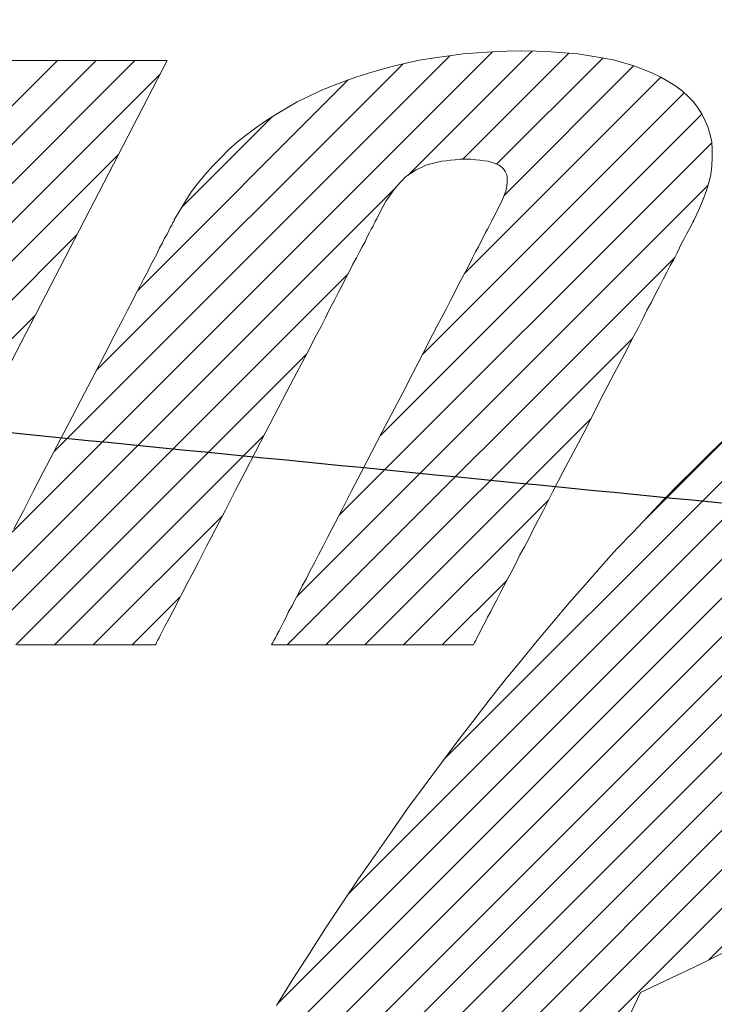
# Model space of a CAD drawing. Units: inches. Extents: x 1801 to 2608, y 135 to 695.
# Drawn here: x 2422 to 2424, y 215 to 217 of the extents above; entities that cross this region are included whole.
import ezdxf

# ---------------------------------------------------------------- set-up
doc = ezdxf.new("R2010")
doc.units = ezdxf.units.IN
doc.header["$MEASUREMENT"] = 0
doc.linetypes.add('HIDS', pattern=[2.5, 1.5, -1])
for name, color, linetype in [('02-実線-1', 7, 'Continuous'), ('03-細線', 1, 'Continuous'), ('04-破線-1', 5, 'HIDS'), ('08-ﾊｯﾁﾝｸﾞ', 2, 'Continuous')]:
    doc.layers.add(name, color=color, linetype=linetype)

# ---------------------------------------------------------------- blocks, each defined once
blk = doc.blocks.new('A$C9df53bd6')
at = {"layer": '03-細線', "color": 1, "linetype": 'Continuous'}
for points, knots in [([(24.8512, -3.4922), (23.392, -3.3272), (21.9822, -3.1679), (17.5463, -2.667), (14.7133, -2.3478), (6.8578, -1.4651), (2.4789, -0.9762), (-8.7058, 0.262), (-13.5637, 0.7838), (-18.7576, 1.3228), (-19.9473, 1.4443), (-22.2145, 1.6732), (-23.2969, 1.7811), (-25.464, 1.9956), (-26.5502, 2.1023), (-29.7856, 2.4175), (-31.9374, 2.6234), (-38.3999, 3.2285), (-42.7183, 3.6148), (-54.3127, 4.5865), (-61.6093, 5.1293), (-68.9412, 5.5731)], [0.496816, 0.496816, 0.496816, 0.496816, 1.587765, 1.587765, 4.04861, 4.04861, 8.970299, 8.970299, 18.813676, 18.813676, 22.089928, 22.089928, 25.328433, 25.328433, 28.566938, 28.566938, 34.96657, 34.96657, 47.765833, 47.765833, 69.233597, 69.233597, 69.233597, 69.233597]), ([(24.8512, -6.0082), (23.2917, -5.8318), (21.7883, -5.6618), (17.2651, -5.1511), (14.4322, -4.8319), (6.5774, -3.9493), (2.1994, -3.4606), (-7.4243, -2.3951), (-11.692, -1.9327), (-16.825, -1.3905), (-18.313, -1.2361), (-20.8076, -0.9811), (-21.8503, -0.876), (-23.7393, -0.6873), (-24.5907, -0.6029), (-26.3025, -0.4341), (-27.1596, -0.3501), (-30.5844, -0.0168), (-33.1562, 0.2283), (-38.3049, 0.7056), (-40.8826, 0.9379), (-48.6273, 1.6116), (-53.8054, 2.0299), (-60.7157, 2.5298), (-62.4343, 2.6493), (-64.1547, 2.7638)], [0.426936, 0.426936, 0.426936, 0.426936, 1.587944, 1.587944, 4.049145, 4.049145, 8.971548, 8.971548, 16.76064, 16.76064, 20.553165, 20.553165, 23.58825, 23.58825, 26.145959, 26.145959, 28.703667, 28.703667, 36.360735, 36.360735, 44.017804, 44.017804, 59.331941, 59.331941, 64.394697, 64.394697, 64.394697, 64.394697]), ([(24.8512, -8.5241), (23.6729, -8.3908), (22.5265, -8.2612), (18.2669, -7.7799), (15.3674, -7.4531), (7.3242, -6.5485), (2.8362, -6.047), (-8.6263, -4.7762), (-13.6027, -4.2404), (-19.222, -3.6554), (-20.7048, -3.5041), (-23.0948, -3.2638), (-24.0393, -3.1698), (-25.9325, -2.9825), (-26.8811, -2.8893), (-29.7348, -2.6109), (-31.6424, -2.4276), (-37.6436, -1.8619), (-41.7433, -1.4912), (-50.191, -0.7716), (-54.539, -0.425), (-58.8968, -0.1084)], [0.357343, 0.357343, 0.357343, 0.357343, 1.230841, 1.230841, 3.692522, 3.692522, 8.615885, 8.615885, 18.46261, 18.46261, 22.606896, 22.606896, 25.441577, 25.441577, 28.276258, 28.276258, 33.966156, 33.966156, 46.167831, 46.167831, 59.053597, 59.053597, 59.053597, 59.053597]), ([(24.8512, -11.0401), (23.5738, -10.8955), (22.3338, -10.7553), (17.9856, -10.2641), (15.0861, -9.9372), (7.0435, -9.0327), (2.5564, -8.5313), (-8.9016, -7.261), (-13.8721, -6.7258), (-19.5789, -6.1317), (-21.1344, -5.9733), (-23.6178, -5.7241), (-24.5851, -5.6279), (-27.6695, -5.3232), (-29.7869, -5.1171), (-36.1424, -4.5107), (-40.3851, -4.1219), (-47.4325, -3.5131), (-50.2322, -3.281), (-53.0352, -3.06)], [0.288036, 0.288036, 0.288036, 0.288036, 1.231013, 1.231013, 3.693038, 3.693038, 8.617089, 8.617089, 18.465191, 18.465191, 22.854507, 22.854507, 25.766254, 25.766254, 32.094508, 32.094508, 44.751015, 44.751015, 53.07623, 53.07623, 53.07623, 53.07623])]:
    blk.add_open_spline(points, degree=3, knots=knots, dxfattribs=at)

msp = doc.modelspace()

# ---------------------------------------------------------------- linework, layer by layer
msp.add_arc((2369.1362, 47.5818), 187.5, 52.129059, 77.023489)
at = {"layer": '02-実線-1', "lineweight": 0}
for points in [[(2423.0724, 217.4128), (2423.0724, 217.4128), (2423.1047, 217.4174), (2423.1047, 217.4174)], [(2423.1047, 217.4174), (2423.1047, 217.4174), (2423.137, 217.4197), (2423.137, 217.4197)], [(2423.137, 217.4197), (2423.137, 217.4197), (2423.1705, 217.422), (2423.1705, 217.422)], [(2423.1705, 217.422), (2423.1705, 217.422), (2423.2039, 217.4232), (2423.2039, 217.4232)], [(2423.2039, 217.4232), (2423.2039, 217.4232), (2423.2385, 217.4243), (2423.2385, 217.4243)], [(2423.2385, 217.4243), (2423.2385, 217.4243), (2423.272, 217.4232), (2423.272, 217.4232)], [(2423.272, 217.4232), (2423.272, 217.4232), (2423.3043, 217.422), (2423.3043, 217.422)], [(2423.3043, 217.422), (2423.3043, 217.422), (2423.3354, 217.4197), (2423.3354, 217.4197)], [(2423.3354, 217.4197), (2423.3354, 217.4197), (2423.3655, 217.4174), (2423.3655, 217.4174)], [(2423.3655, 217.4174), (2423.3655, 217.4174), (2423.3932, 217.4128), (2423.3932, 217.4128)], [(2422.4298, 217.4024), (2422.4298, 217.4024), (2421.163, 214.9569), (2421.163, 214.9569)], [(2421.9844, 217.4024), (2421.9844, 217.4024), (2422.4298, 217.4024), (2422.4298, 217.4024)], [(2422.9478, 217.3897), (2422.9478, 217.3897), (2422.9778, 217.3966), (2422.9778, 217.3966)], [(2422.9778, 217.3966), (2422.9778, 217.3966), (2423.0089, 217.4036), (2423.0089, 217.4036)], [(2423.0089, 217.4036), (2423.0089, 217.4036), (2423.0401, 217.4082), (2423.0401, 217.4082)], [(2423.0401, 217.4082), (2423.0401, 217.4082), (2423.0724, 217.4128), (2423.0724, 217.4128)], [(2423.3932, 217.4128), (2423.3932, 217.4128), (2423.4209, 217.4082), (2423.4209, 217.4082)], [(2423.4209, 217.4082), (2423.4209, 217.4082), (2423.4462, 217.4036), (2423.4462, 217.4036)], [(2423.4462, 217.4036), (2423.4462, 217.4036), (2423.4705, 217.3966), (2423.4705, 217.3966)], [(2423.4705, 217.3966), (2423.4705, 217.3966), (2423.4935, 217.3897), (2423.4935, 217.3897)], [(2422.8601, 217.3643), (2422.8601, 217.3643), (2422.889, 217.3735), (2422.889, 217.3735)], [(2422.889, 217.3735), (2422.889, 217.3735), (2422.9178, 217.3816), (2422.9178, 217.3816)], [(2422.9178, 217.3816), (2422.9178, 217.3816), (2422.9478, 217.3897), (2422.9478, 217.3897)], [(2423.4935, 217.3897), (2423.4935, 217.3897), (2423.5154, 217.3816), (2423.5154, 217.3816)], [(2423.5154, 217.3816), (2423.5154, 217.3816), (2423.5362, 217.3735), (2423.5362, 217.3735)], [(2423.5362, 217.3735), (2423.5362, 217.3735), (2423.5547, 217.3643), (2423.5547, 217.3643)], [(2422.8047, 217.3435), (2422.8047, 217.3435), (2422.8313, 217.3539), (2422.8313, 217.3539)], [(2422.8313, 217.3539), (2422.8313, 217.3539), (2422.8601, 217.3643), (2422.8601, 217.3643)], [(2423.5547, 217.3643), (2423.5547, 217.3643), (2423.5731, 217.3539), (2423.5731, 217.3539)], [(2423.5731, 217.3539), (2423.5731, 217.3539), (2423.5893, 217.3435), (2423.5893, 217.3435)], [(2422.7516, 217.3204), (2422.7516, 217.3204), (2422.7771, 217.332), (2422.7771, 217.332)], [(2422.7771, 217.332), (2422.7771, 217.332), (2422.8047, 217.3435), (2422.8047, 217.3435)], [(2423.5893, 217.3435), (2423.5893, 217.3435), (2423.6043, 217.332), (2423.6043, 217.332)], [(2423.6043, 217.332), (2423.6043, 217.332), (2423.617, 217.3204), (2423.617, 217.3204)], [(2422.7021, 217.2939), (2422.7021, 217.2939), (2422.7263, 217.3077), (2422.7263, 217.3077)], [(2422.7263, 217.3077), (2422.7263, 217.3077), (2422.7516, 217.3204), (2422.7516, 217.3204)], [(2423.617, 217.3204), (2423.617, 217.3204), (2423.6296, 217.3077), (2423.6296, 217.3077)], [(2423.6296, 217.3077), (2423.6296, 217.3077), (2423.6401, 217.2939), (2423.6401, 217.2939)], [(2422.6778, 217.2789), (2422.6778, 217.2789), (2422.7021, 217.2939), (2422.7021, 217.2939)], [(2423.6401, 217.2939), (2423.6401, 217.2939), (2423.6493, 217.2789), (2423.6493, 217.2789)], [(2422.6317, 217.2488), (2422.6317, 217.2488), (2422.6547, 217.265), (2422.6547, 217.265)], [(2422.6547, 217.265), (2422.6547, 217.265), (2422.6778, 217.2789), (2422.6778, 217.2789)], [(2423.6493, 217.2789), (2423.6493, 217.2789), (2423.6562, 217.265), (2423.6562, 217.265)], [(2423.6562, 217.265), (2423.6562, 217.265), (2423.6631, 217.2488), (2423.6631, 217.2488)], [(2422.6109, 217.2327), (2422.6109, 217.2327), (2422.6317, 217.2488), (2422.6317, 217.2488)], [(2423.6631, 217.2488), (2423.6631, 217.2488), (2423.6677, 217.2327), (2423.6677, 217.2327)], [(2422.5705, 217.1992), (2422.5705, 217.1992), (2422.5901, 217.2165), (2422.5901, 217.2165)], [(2422.5901, 217.2165), (2422.5901, 217.2165), (2422.6109, 217.2327), (2422.6109, 217.2327)], [(2423.6677, 217.2327), (2423.6677, 217.2327), (2423.6712, 217.2165), (2423.6712, 217.2165)], [(2423.6712, 217.2165), (2423.6712, 217.2165), (2423.6724, 217.1992), (2423.6724, 217.1992)], [(2422.5521, 217.1807), (2422.5521, 217.1807), (2422.5705, 217.1992), (2422.5705, 217.1992)], [(2423.6724, 217.1992), (2423.6724, 217.1992), (2423.6724, 217.1807), (2423.6724, 217.1807)], [(2422.5336, 217.1622), (2422.5336, 217.1622), (2422.5521, 217.1807), (2422.5521, 217.1807)], [(2423.0366, 217.168), (2423.0366, 217.168), (2423.0274, 217.1657), (2423.0274, 217.1657)], [(2423.0459, 217.1703), (2423.0459, 217.1703), (2423.0366, 217.168), (2423.0366, 217.168)], [(2423.0551, 217.1726), (2423.0551, 217.1726), (2423.0459, 217.1703), (2423.0459, 217.1703)], [(2423.0655, 217.1738), (2423.0655, 217.1738), (2423.0551, 217.1726), (2423.0551, 217.1726)], [(2423.0759, 217.1749), (2423.0759, 217.1749), (2423.0655, 217.1738), (2423.0655, 217.1738)], [(2423.0862, 217.1761), (2423.0862, 217.1761), (2423.0759, 217.1749), (2423.0759, 217.1749)], [(2423.0978, 217.1773), (2423.0978, 217.1773), (2423.0862, 217.1761), (2423.0862, 217.1761)], [(2423.1105, 217.1773), (2423.1105, 217.1773), (2423.0978, 217.1773), (2423.0978, 217.1773)], [(2423.122, 217.1773), (2423.122, 217.1773), (2423.1105, 217.1773), (2423.1105, 217.1773)], [(2423.1335, 217.1761), (2423.1335, 217.1761), (2423.122, 217.1773), (2423.122, 217.1773)], [(2423.1428, 217.1749), (2423.1428, 217.1749), (2423.1335, 217.1761), (2423.1335, 217.1761)], [(2423.152, 217.1738), (2423.152, 217.1738), (2423.1428, 217.1749), (2423.1428, 217.1749)], [(2423.1612, 217.1726), (2423.1612, 217.1726), (2423.152, 217.1738), (2423.152, 217.1738)], [(2423.1682, 217.1703), (2423.1682, 217.1703), (2423.1612, 217.1726), (2423.1612, 217.1726)], [(2423.1751, 217.168), (2423.1751, 217.168), (2423.1682, 217.1703), (2423.1682, 217.1703)], [(2423.1809, 217.1657), (2423.1809, 217.1657), (2423.1751, 217.168), (2423.1751, 217.168)], [(2423.6724, 217.1807), (2423.6724, 217.1807), (2423.6712, 217.1622), (2423.6712, 217.1622)], [(2422.5163, 217.1426), (2422.5163, 217.1426), (2422.5336, 217.1622), (2422.5336, 217.1622)], [(2422.9847, 217.1449), (2422.9847, 217.1449), (2422.9732, 217.1368), (2422.9732, 217.1368)], [(2422.9974, 217.153), (2422.9974, 217.153), (2422.9847, 217.1449), (2422.9847, 217.1449)], [(2423.0124, 217.1599), (2423.0124, 217.1599), (2422.9974, 217.153), (2422.9974, 217.153)], [(2423.0193, 217.1634), (2423.0193, 217.1634), (2423.0124, 217.1599), (2423.0124, 217.1599)], [(2423.0274, 217.1657), (2423.0274, 217.1657), (2423.0193, 217.1634), (2423.0193, 217.1634)], [(2423.1866, 217.1634), (2423.1866, 217.1634), (2423.1809, 217.1657), (2423.1809, 217.1657)], [(2423.1913, 217.1599), (2423.1913, 217.1599), (2423.1866, 217.1634), (2423.1866, 217.1634)], [(2423.1947, 217.1565), (2423.1947, 217.1565), (2423.1913, 217.1599), (2423.1913, 217.1599)], [(2423.1982, 217.153), (2423.1982, 217.153), (2423.1947, 217.1565), (2423.1947, 217.1565)], [(2423.2005, 217.1495), (2423.2005, 217.1495), (2423.1982, 217.153), (2423.1982, 217.153)], [(2423.2028, 217.1449), (2423.2028, 217.1449), (2423.2005, 217.1495), (2423.2005, 217.1495)], [(2423.2039, 217.1414), (2423.2039, 217.1414), (2423.2028, 217.1449), (2423.2028, 217.1449)], [(2423.6712, 217.1622), (2423.6712, 217.1622), (2423.6689, 217.1426), (2423.6689, 217.1426)], [(2422.4851, 217.1034), (2422.4851, 217.1034), (2422.5002, 217.123), (2422.5002, 217.123)], [(2422.5002, 217.123), (2422.5002, 217.123), (2422.5163, 217.1426), (2422.5163, 217.1426)], [(2422.9628, 217.1264), (2422.9628, 217.1264), (2422.9536, 217.116), (2422.9536, 217.116)], [(2422.9732, 217.1368), (2422.9732, 217.1368), (2422.9628, 217.1264), (2422.9628, 217.1264)], [(2423.2051, 217.1368), (2423.2051, 217.1368), (2423.2039, 217.1414), (2423.2039, 217.1414)], [(2423.2039, 217.116), (2423.2039, 217.116), (2423.2051, 217.1264), (2423.2051, 217.1264)], [(2423.2051, 217.1311), (2423.2051, 217.1311), (2423.2051, 217.1368), (2423.2051, 217.1368)], [(2423.2051, 217.1264), (2423.2051, 217.1264), (2423.2051, 217.1311), (2423.2051, 217.1311)], [(2423.6643, 217.123), (2423.6643, 217.123), (2423.6585, 217.1034), (2423.6585, 217.1034)], [(2423.6689, 217.1426), (2423.6689, 217.1426), (2423.6643, 217.123), (2423.6643, 217.123)], [(2422.4713, 217.0814), (2422.4713, 217.0814), (2422.4851, 217.1034), (2422.4851, 217.1034)], [(2422.9443, 217.1045), (2422.9443, 217.1045), (2422.9363, 217.093), (2422.9363, 217.093)], [(2422.9536, 217.116), (2422.9536, 217.116), (2422.9443, 217.1045), (2422.9443, 217.1045)], [(2423.197, 217.093), (2423.197, 217.093), (2423.2016, 217.1045), (2423.2016, 217.1045)], [(2423.2016, 217.1045), (2423.2016, 217.1045), (2423.2039, 217.116), (2423.2039, 217.116)], [(2423.6585, 217.1034), (2423.6585, 217.1034), (2423.6504, 217.0814), (2423.6504, 217.0814)], [(2422.4586, 217.0606), (2422.4586, 217.0606), (2422.4713, 217.0814), (2422.4713, 217.0814)], [(2422.9282, 217.0814), (2422.9282, 217.0814), (2422.9212, 217.0687), (2422.9212, 217.0687)], [(2422.9363, 217.093), (2422.9363, 217.093), (2422.9282, 217.0814), (2422.9282, 217.0814)], [(2423.1855, 217.0687), (2423.1855, 217.0687), (2423.1924, 217.0814), (2423.1924, 217.0814)], [(2423.1924, 217.0814), (2423.1924, 217.0814), (2423.197, 217.093), (2423.197, 217.093)], [(2423.6504, 217.0814), (2423.6504, 217.0814), (2423.6412, 217.0606), (2423.6412, 217.0606)], [(2422.4459, 217.0387), (2422.4459, 217.0387), (2422.4586, 217.0606), (2422.4586, 217.0606)], [(2422.9212, 217.0687), (2422.9212, 217.0687), (2422.9074, 217.0421), (2422.9074, 217.0421)], [(2423.1728, 217.0421), (2423.1728, 217.0421), (2423.1855, 217.0687), (2423.1855, 217.0687)], [(2423.6412, 217.0606), (2423.6412, 217.0606), (2423.6308, 217.0387), (2423.6308, 217.0387)], [(2422.4402, 217.0271), (2422.4402, 217.0271), (2422.4425, 217.0329), (2422.4425, 217.0329)], [(2422.4425, 217.0329), (2422.4425, 217.0329), (2422.4448, 217.0352), (2422.4448, 217.0352)], [(2422.4448, 217.0352), (2422.4448, 217.0352), (2422.4459, 217.0375), (2422.4459, 217.0375)], [(2422.4459, 217.0375), (2422.4459, 217.0375), (2422.4459, 217.0387), (2422.4459, 217.0387)], [(2422.904, 217.0352), (2422.904, 217.0352), (2422.9016, 217.0306), (2422.9016, 217.0306)], [(2422.9063, 217.0387), (2422.9063, 217.0387), (2422.904, 217.0352), (2422.904, 217.0352)], [(2422.9074, 217.041), (2422.9074, 217.041), (2422.9063, 217.0387), (2422.9063, 217.0387)], [(2422.9074, 217.0421), (2422.9074, 217.0421), (2422.9074, 217.041), (2422.9074, 217.041)], [(2423.167, 217.0306), (2423.167, 217.0306), (2423.1693, 217.0352), (2423.1693, 217.0352)], [(2423.1693, 217.0352), (2423.1693, 217.0352), (2423.1705, 217.0387), (2423.1705, 217.0387)], [(2423.1705, 217.0387), (2423.1705, 217.0387), (2423.1716, 217.041), (2423.1716, 217.041)], [(2423.1716, 217.041), (2423.1716, 217.041), (2423.1728, 217.0421), (2423.1728, 217.0421)], [(2423.6273, 217.0329), (2423.6273, 217.0329), (2423.625, 217.0271), (2423.625, 217.0271)], [(2423.6297, 217.0352), (2423.6297, 217.0352), (2423.6273, 217.0329), (2423.6273, 217.0329)], [(2423.6308, 217.0387), (2423.6308, 217.0387), (2423.6297, 217.0375), (2423.6297, 217.0375)], [(2423.6297, 217.0375), (2423.6297, 217.0375), (2423.6297, 217.0352), (2423.6297, 217.0352)], [(2422.4298, 217.0064), (2422.4298, 217.0064), (2422.4332, 217.0144), (2422.4332, 217.0144)], [(2422.4332, 217.0144), (2422.4332, 217.0144), (2422.4367, 217.0214), (2422.4367, 217.0214)], [(2422.4367, 217.0214), (2422.4367, 217.0214), (2422.4402, 217.0271), (2422.4402, 217.0271)], [(2422.8947, 217.0179), (2422.8947, 217.0179), (2422.8912, 217.0098), (2422.8912, 217.0098)], [(2422.8993, 217.0248), (2422.8993, 217.0248), (2422.8947, 217.0179), (2422.8947, 217.0179)], [(2422.9016, 217.0306), (2422.9016, 217.0306), (2422.8993, 217.0248), (2422.8993, 217.0248)], [(2423.1555, 217.0098), (2423.1555, 217.0098), (2423.1601, 217.0179), (2423.1601, 217.0179)], [(2423.1601, 217.0179), (2423.1601, 217.0179), (2423.1635, 217.0248), (2423.1635, 217.0248)], [(2423.1635, 217.0248), (2423.1635, 217.0248), (2423.167, 217.0306), (2423.167, 217.0306)], [(2423.6181, 217.0144), (2423.6181, 217.0144), (2423.6135, 217.0064), (2423.6135, 217.0064)], [(2423.6216, 217.0214), (2423.6216, 217.0214), (2423.6181, 217.0144), (2423.6181, 217.0144)], [(2423.625, 217.0271), (2423.625, 217.0271), (2423.6216, 217.0214), (2423.6216, 217.0214)], [(2422.4194, 216.9867), (2422.4194, 216.9867), (2422.424, 216.9971), (2422.424, 216.9971)], [(2422.424, 216.9971), (2422.424, 216.9971), (2422.4298, 217.0064), (2422.4298, 217.0064)], [(2422.8809, 216.989), (2422.8809, 216.989), (2422.874, 216.9775), (2422.874, 216.9775)], [(2422.8855, 217.0006), (2422.8855, 217.0006), (2422.8809, 216.989), (2422.8809, 216.989)], [(2422.8912, 217.0098), (2422.8912, 217.0098), (2422.8855, 217.0006), (2422.8855, 217.0006)], [(2423.1393, 216.9775), (2423.1393, 216.9775), (2423.1451, 216.989), (2423.1451, 216.989)], [(2423.1451, 216.989), (2423.1451, 216.989), (2423.1509, 217.0006), (2423.1509, 217.0006)], [(2423.1509, 217.0006), (2423.1509, 217.0006), (2423.1555, 217.0098), (2423.1555, 217.0098)], [(2423.6089, 216.9971), (2423.6089, 216.9971), (2423.6031, 216.9867), (2423.6031, 216.9867)], [(2423.6135, 217.0064), (2423.6135, 217.0064), (2423.6089, 216.9971), (2423.6089, 216.9971)], [(2422.4067, 216.9625), (2422.4067, 216.9625), (2422.4125, 216.9752), (2422.4125, 216.9752)], [(2422.4125, 216.9752), (2422.4125, 216.9752), (2422.4194, 216.9867), (2422.4194, 216.9867)], [(2422.8682, 216.9659), (2422.8682, 216.9659), (2422.8613, 216.9521), (2422.8613, 216.9521)], [(2422.874, 216.9775), (2422.874, 216.9775), (2422.8682, 216.9659), (2422.8682, 216.9659)], [(2423.1255, 216.9521), (2423.1255, 216.9521), (2423.1324, 216.9659), (2423.1324, 216.9659)], [(2423.1324, 216.9659), (2423.1324, 216.9659), (2423.1393, 216.9775), (2423.1393, 216.9775)], [(2423.5974, 216.9752), (2423.5974, 216.9752), (2423.5916, 216.9625), (2423.5916, 216.9625)], [(2423.6031, 216.9867), (2423.6031, 216.9867), (2423.5974, 216.9752), (2423.5974, 216.9752)], [(2422.3917, 216.9348), (2422.3917, 216.9348), (2422.3997, 216.9486), (2422.3997, 216.9486)], [(2422.3997, 216.9486), (2422.3997, 216.9486), (2422.4067, 216.9625), (2422.4067, 216.9625)], [(2422.8613, 216.9521), (2422.8613, 216.9521), (2422.8532, 216.9382), (2422.8532, 216.9382)], [(2423.1186, 216.9382), (2423.1186, 216.9382), (2423.1255, 216.9521), (2423.1255, 216.9521)], [(2423.5847, 216.9486), (2423.5847, 216.9486), (2423.5766, 216.9348), (2423.5766, 216.9348)], [(2423.5916, 216.9625), (2423.5916, 216.9625), (2423.5847, 216.9486), (2423.5847, 216.9486)], [(2422.3848, 216.9198), (2422.3848, 216.9198), (2422.3917, 216.9348), (2422.3917, 216.9348)], [(2422.8451, 216.9221), (2422.8451, 216.9221), (2422.837, 216.9071), (2422.837, 216.9071)], [(2422.8532, 216.9382), (2422.8532, 216.9382), (2422.8451, 216.9221), (2422.8451, 216.9221)], [(2423.1024, 216.907), (2423.1024, 216.907), (2423.1105, 216.9221), (2423.1105, 216.9221)], [(2423.1105, 216.9221), (2423.1105, 216.9221), (2423.1186, 216.9382), (2423.1186, 216.9382)], [(2423.5766, 216.9348), (2423.5766, 216.9348), (2423.5685, 216.9198), (2423.5685, 216.9198)], [(2422.3675, 216.8874), (2422.3675, 216.8874), (2422.3756, 216.9036), (2422.3756, 216.9036)], [(2422.3756, 216.9036), (2422.3756, 216.9036), (2422.3848, 216.9198), (2422.3848, 216.9198)], [(2422.837, 216.9071), (2422.837, 216.9071), (2422.829, 216.8897), (2422.829, 216.8897)], [(2423.0932, 216.8898), (2423.0932, 216.8898), (2423.1024, 216.907), (2423.1024, 216.907)], [(2423.5604, 216.9036), (2423.5604, 216.9036), (2423.5523, 216.8874), (2423.5523, 216.8874)], [(2423.5685, 216.9198), (2423.5685, 216.9198), (2423.5604, 216.9036), (2423.5604, 216.9036)], [(2422.3582, 216.8701), (2422.3582, 216.8701), (2422.3675, 216.8874), (2422.3675, 216.8874)], [(2422.829, 216.8897), (2422.829, 216.8897), (2422.8197, 216.8724), (2422.8197, 216.8724)], [(2423.0851, 216.8724), (2423.0851, 216.8724), (2423.0932, 216.8898), (2423.0932, 216.8898)], [(2423.5523, 216.8874), (2423.5523, 216.8874), (2423.5431, 216.8701), (2423.5431, 216.8701)], [(2422.349, 216.8516), (2422.349, 216.8516), (2422.3582, 216.8701), (2422.3582, 216.8701)], [(2422.8105, 216.854), (2422.8105, 216.854), (2422.8001, 216.8355), (2422.8001, 216.8355)], [(2422.8197, 216.8724), (2422.8197, 216.8724), (2422.8105, 216.854), (2422.8105, 216.854)], [(2423.0655, 216.8355), (2423.0655, 216.8355), (2423.0747, 216.8539), (2423.0747, 216.8539)], [(2423.0747, 216.8539), (2423.0747, 216.8539), (2423.0851, 216.8724), (2423.0851, 216.8724)], [(2423.5431, 216.8701), (2423.5431, 216.8701), (2423.5339, 216.8516), (2423.5339, 216.8516)], [(2422.3294, 216.8135), (2422.3294, 216.8135), (2422.3397, 216.8331), (2422.3397, 216.8331)], [(2422.3397, 216.8331), (2422.3397, 216.8331), (2422.349, 216.8516), (2422.349, 216.8516)], [(2422.8001, 216.8355), (2422.8001, 216.8355), (2422.7909, 216.8158), (2422.7909, 216.8158)], [(2423.0551, 216.8159), (2423.0551, 216.8159), (2423.0655, 216.8355), (2423.0655, 216.8355)], [(2423.5235, 216.8332), (2423.5235, 216.8332), (2423.5143, 216.8135), (2423.5143, 216.8135)], [(2423.5339, 216.8516), (2423.5339, 216.8516), (2423.5235, 216.8332), (2423.5235, 216.8332)], [(2422.319, 216.7939), (2422.319, 216.7939), (2422.3294, 216.8135), (2422.3294, 216.8135)], [(2422.7909, 216.8158), (2422.7909, 216.8158), (2422.7805, 216.7962), (2422.7805, 216.7962)], [(2423.0447, 216.7962), (2423.0447, 216.7962), (2423.0551, 216.8159), (2423.0551, 216.8159)], [(2423.5143, 216.8135), (2423.5143, 216.8135), (2423.5039, 216.7939), (2423.5039, 216.7939)], [(2422.3086, 216.7743), (2422.3086, 216.7743), (2422.319, 216.7939), (2422.319, 216.7939)], [(2422.7805, 216.7962), (2422.7805, 216.7962), (2422.7701, 216.7766), (2422.7701, 216.7766)], [(2423.0343, 216.7766), (2423.0343, 216.7766), (2423.0447, 216.7962), (2423.0447, 216.7962)], [(2423.5039, 216.7939), (2423.5039, 216.7939), (2423.4935, 216.7743), (2423.4935, 216.7743)], [(2422.2867, 216.7315), (2422.2867, 216.7315), (2422.3086, 216.7743), (2422.3086, 216.7743)], [(2422.7701, 216.7766), (2422.7701, 216.7766), (2422.7482, 216.7339), (2422.7482, 216.7339)], [(2423.0124, 216.7338), (2423.0124, 216.7338), (2423.0343, 216.7766), (2423.0343, 216.7766)], [(2423.4935, 216.7743), (2423.4935, 216.7743), (2423.4716, 216.7315), (2423.4716, 216.7315)], [(2422.2648, 216.6888), (2422.2648, 216.6888), (2422.2867, 216.7315), (2422.2867, 216.7315)], [(2422.7482, 216.7339), (2422.7482, 216.7339), (2422.7251, 216.6911), (2422.7251, 216.6911)], [(2422.9905, 216.6912), (2422.9905, 216.6912), (2423.0124, 216.7338), (2423.0124, 216.7338)], [(2423.4716, 216.7315), (2423.4716, 216.7315), (2423.4485, 216.6888), (2423.4485, 216.6888)], [(2422.2417, 216.6438), (2422.2417, 216.6438), (2422.2648, 216.6888), (2422.2648, 216.6888)], [(2422.7251, 216.6911), (2422.7251, 216.6911), (2422.702, 216.6461), (2422.702, 216.6461)], [(2422.9674, 216.6461), (2422.9674, 216.6461), (2422.9905, 216.6912), (2422.9905, 216.6912)], [(2423.4485, 216.6888), (2423.4485, 216.6888), (2423.4255, 216.6438), (2423.4255, 216.6438)], [(2422.1944, 216.5537), (2422.1944, 216.5537), (2422.2417, 216.6438), (2422.2417, 216.6438)], [(2422.702, 216.6461), (2422.702, 216.6461), (2422.6548, 216.556), (2422.6548, 216.556)], [(2422.9201, 216.5561), (2422.9201, 216.5561), (2422.9674, 216.6461), (2422.9674, 216.6461)], [(2423.4255, 216.6438), (2423.4255, 216.6438), (2423.3793, 216.5537), (2423.3793, 216.5537)], [(2422.1471, 216.4637), (2422.1471, 216.4637), (2422.1944, 216.5537), (2422.1944, 216.5537)], [(2422.6548, 216.556), (2422.6548, 216.556), (2422.6075, 216.4648), (2422.6075, 216.4648)], [(2422.8728, 216.4648), (2422.8728, 216.4648), (2422.9201, 216.5561), (2422.9201, 216.5561)], [(2423.3793, 216.5537), (2423.3793, 216.5537), (2423.332, 216.4637), (2423.332, 216.4637)], [(2423.6678, 216.5075), (2423.6678, 216.5075), (2423.7035, 216.541), (2423.7035, 216.541)], [(2423.6331, 216.4729), (2423.6331, 216.4729), (2423.6678, 216.5075), (2423.6678, 216.5075)], [(2423.5973, 216.4383), (2423.5973, 216.4383), (2423.6331, 216.4729), (2423.6331, 216.4729)], [(2422.124, 216.4198), (2422.124, 216.4198), (2422.1471, 216.4637), (2422.1471, 216.4637)], [(2422.6075, 216.4648), (2422.6075, 216.4648), (2422.5844, 216.4209), (2422.5844, 216.4209)], [(2422.8497, 216.4209), (2422.8497, 216.4209), (2422.8728, 216.4648), (2422.8728, 216.4648)], [(2423.332, 216.4637), (2423.332, 216.4637), (2423.3089, 216.4198), (2423.3089, 216.4198)], [(2423.5616, 216.4013), (2423.5616, 216.4013), (2423.5973, 216.4383), (2423.5973, 216.4383)], [(2422.1021, 216.3759), (2422.1021, 216.3759), (2422.124, 216.4198), (2422.124, 216.4198)], [(2422.5844, 216.4209), (2422.5844, 216.4209), (2422.5625, 216.3771), (2422.5625, 216.3771)], [(2422.8278, 216.3771), (2422.8278, 216.3771), (2422.8497, 216.4209), (2422.8497, 216.4209)], [(2423.3089, 216.4198), (2423.3089, 216.4198), (2423.287, 216.3759), (2423.287, 216.3759)], [(2423.527, 216.3644), (2423.527, 216.3644), (2423.5616, 216.4013), (2423.5616, 216.4013)], [(2422.0802, 216.3343), (2422.0802, 216.3343), (2422.1021, 216.3759), (2422.1021, 216.3759)], [(2422.5625, 216.3771), (2422.5625, 216.3771), (2422.5405, 216.3355), (2422.5405, 216.3355)], [(2422.8059, 216.3355), (2422.8059, 216.3355), (2422.8278, 216.3771), (2422.8278, 216.3771)], [(2423.287, 216.3759), (2423.287, 216.3759), (2423.2651, 216.3344), (2423.2651, 216.3344)], [(2423.4912, 216.3263), (2423.4912, 216.3263), (2423.527, 216.3644), (2423.527, 216.3644)], [(2422.5302, 216.3147), (2422.5302, 216.3147), (2422.5198, 216.2951), (2422.5198, 216.2951)], [(2422.5405, 216.3355), (2422.5405, 216.3355), (2422.5302, 216.3147), (2422.5302, 216.3147)], [(2422.7851, 216.2951), (2422.7851, 216.2951), (2422.7955, 216.3147), (2422.7955, 216.3147)], [(2422.7955, 216.3147), (2422.7955, 216.3147), (2422.8059, 216.3355), (2422.8059, 216.3355)], [(2423.2651, 216.3344), (2423.2651, 216.3344), (2423.2547, 216.3136), (2423.2547, 216.3136)], [(2423.4543, 216.2882), (2423.4543, 216.2882), (2423.4912, 216.3263), (2423.4912, 216.3263)], [(2422.5198, 216.2951), (2422.5198, 216.2951), (2422.5094, 216.2755), (2422.5094, 216.2755)], [(2422.7747, 216.2755), (2422.7747, 216.2755), (2422.7851, 216.2951), (2422.7851, 216.2951)], [(2423.2443, 216.2939), (2423.2443, 216.2939), (2423.234, 216.2755), (2423.234, 216.2755)], [(2423.2547, 216.3136), (2423.2547, 216.3136), (2423.2443, 216.2939), (2423.2443, 216.2939)], [(2422.5094, 216.2755), (2422.5094, 216.2755), (2422.5002, 216.257), (2422.5002, 216.257)], [(2422.7655, 216.257), (2422.7655, 216.257), (2422.7747, 216.2755), (2422.7747, 216.2755)], [(2423.234, 216.2755), (2423.234, 216.2755), (2423.2247, 216.2559), (2423.2247, 216.2559)], [(2423.4185, 216.2478), (2423.4185, 216.2478), (2423.4543, 216.2882), (2423.4543, 216.2882)], [(2422.5002, 216.257), (2422.5002, 216.257), (2422.4909, 216.2385), (2422.4909, 216.2385)], [(2422.7551, 216.2385), (2422.7551, 216.2385), (2422.7655, 216.257), (2422.7655, 216.257)], [(2423.2247, 216.2559), (2423.2247, 216.2559), (2423.2155, 216.2385), (2423.2155, 216.2385)], [(2423.3828, 216.2073), (2423.3828, 216.2073), (2423.4185, 216.2478), (2423.4185, 216.2478)], [(2422.4909, 216.2385), (2422.4909, 216.2385), (2422.4817, 216.2212), (2422.4817, 216.2212)], [(2422.747, 216.2212), (2422.747, 216.2212), (2422.7551, 216.2385), (2422.7551, 216.2385)], [(2423.2155, 216.2385), (2423.2155, 216.2385), (2423.2062, 216.2212), (2423.2062, 216.2212)], [(2422.4724, 216.2051), (2422.4724, 216.2051), (2422.4644, 216.1889), (2422.4644, 216.1889)], [(2422.4817, 216.2212), (2422.4817, 216.2212), (2422.4724, 216.2051), (2422.4724, 216.2051)], [(2422.7297, 216.1889), (2422.7297, 216.1889), (2422.7378, 216.205), (2422.7378, 216.205)], [(2422.7378, 216.205), (2422.7378, 216.205), (2422.747, 216.2212), (2422.747, 216.2212)], [(2423.197, 216.2039), (2423.197, 216.2039), (2423.1889, 216.1877), (2423.1889, 216.1877)], [(2423.2062, 216.2212), (2423.2062, 216.2212), (2423.197, 216.2039), (2423.197, 216.2039)], [(2423.3458, 216.1658), (2423.3458, 216.1658), (2423.3828, 216.2073), (2423.3828, 216.2073)], [(2422.4644, 216.1889), (2422.4644, 216.1889), (2422.4563, 216.1739), (2422.4563, 216.1739)], [(2422.7217, 216.1739), (2422.7217, 216.1739), (2422.7297, 216.1889), (2422.7297, 216.1889)], [(2423.1889, 216.1877), (2423.1889, 216.1877), (2423.1809, 216.1727), (2423.1809, 216.1727)], [(2422.4494, 216.1588), (2422.4494, 216.1588), (2422.4425, 216.1462), (2422.4425, 216.1462)], [(2422.4563, 216.1739), (2422.4563, 216.1739), (2422.4494, 216.1588), (2422.4494, 216.1588)], [(2422.7067, 216.1461), (2422.7067, 216.1461), (2422.7147, 216.1588), (2422.7147, 216.1588)], [(2422.7147, 216.1588), (2422.7147, 216.1588), (2422.7217, 216.1739), (2422.7217, 216.1739)], [(2423.174, 216.1588), (2423.174, 216.1588), (2423.167, 216.145), (2423.167, 216.145)], [(2423.1809, 216.1727), (2423.1809, 216.1727), (2423.174, 216.1588), (2423.174, 216.1588)], [(2423.3101, 216.1231), (2423.3101, 216.1231), (2423.3458, 216.1658), (2423.3458, 216.1658)], [(2422.4425, 216.1462), (2422.4425, 216.1462), (2422.4355, 216.1334), (2422.4355, 216.1334)], [(2422.7009, 216.1334), (2422.7009, 216.1334), (2422.7067, 216.1461), (2422.7067, 216.1461)], [(2423.167, 216.145), (2423.167, 216.145), (2423.1601, 216.1334), (2423.1601, 216.1334)], [(2422.4298, 216.1219), (2422.4298, 216.1219), (2422.424, 216.1115), (2422.424, 216.1115)], [(2422.4355, 216.1334), (2422.4355, 216.1334), (2422.4298, 216.1219), (2422.4298, 216.1219)], [(2422.6894, 216.1115), (2422.6894, 216.1115), (2422.6951, 216.1219), (2422.6951, 216.1219)], [(2422.6951, 216.1219), (2422.6951, 216.1219), (2422.7009, 216.1334), (2422.7009, 216.1334)], [(2423.1543, 216.1219), (2423.1543, 216.1219), (2423.1485, 216.1115), (2423.1485, 216.1115)], [(2423.1601, 216.1334), (2423.1601, 216.1334), (2423.1543, 216.1219), (2423.1543, 216.1219)], [(2423.2732, 216.0792), (2423.2732, 216.0792), (2423.3101, 216.1231), (2423.3101, 216.1231)], [(2422.4148, 216.093), (2422.4148, 216.093), (2422.4113, 216.0861), (2422.4113, 216.0861)], [(2422.4194, 216.1023), (2422.4194, 216.1023), (2422.4148, 216.093), (2422.4148, 216.093)], [(2422.424, 216.1115), (2422.424, 216.1115), (2422.4194, 216.1023), (2422.4194, 216.1023)], [(2422.6767, 216.0861), (2422.6767, 216.0861), (2422.6801, 216.093), (2422.6801, 216.093)], [(2422.6801, 216.093), (2422.6801, 216.093), (2422.6848, 216.1023), (2422.6848, 216.1023)], [(2422.6848, 216.1023), (2422.6848, 216.1023), (2422.6894, 216.1115), (2422.6894, 216.1115)], [(2423.1393, 216.093), (2423.1393, 216.093), (2423.1359, 216.0861), (2423.1359, 216.0861)], [(2423.1439, 216.1011), (2423.1439, 216.1011), (2423.1393, 216.093), (2423.1393, 216.093)], [(2423.1485, 216.1115), (2423.1485, 216.1115), (2423.1439, 216.1011), (2423.1439, 216.1011)], [(2422.109, 216.0699), (2422.109, 216.0699), (2422.0883, 216.0699), (2422.0883, 216.0699)], [(2422.1298, 216.0699), (2422.1298, 216.0699), (2422.109, 216.0699), (2422.109, 216.0699)], [(2422.1725, 216.0699), (2422.1725, 216.0699), (2422.1298, 216.0699), (2422.1298, 216.0699)], [(2422.2152, 216.0699), (2422.2152, 216.0699), (2422.1725, 216.0699), (2422.1725, 216.0699)], [(2422.2371, 216.0699), (2422.2371, 216.0699), (2422.2152, 216.0699), (2422.2152, 216.0699)], [(2422.2567, 216.0699), (2422.2567, 216.0699), (2422.2371, 216.0699), (2422.2371, 216.0699)], [(2422.2775, 216.0699), (2422.2775, 216.0699), (2422.2567, 216.0699), (2422.2567, 216.0699)], [(2422.2959, 216.0699), (2422.2959, 216.0699), (2422.2775, 216.0699), (2422.2775, 216.0699)], [(2422.3144, 216.0699), (2422.3144, 216.0699), (2422.2959, 216.0699), (2422.2959, 216.0699)], [(2422.3305, 216.0699), (2422.3305, 216.0699), (2422.3144, 216.0699), (2422.3144, 216.0699)], [(2422.3467, 216.0699), (2422.3467, 216.0699), (2422.3305, 216.0699), (2422.3305, 216.0699)], [(2422.3605, 216.0699), (2422.3605, 216.0699), (2422.3467, 216.0699), (2422.3467, 216.0699)], [(2422.3721, 216.0699), (2422.3721, 216.0699), (2422.3605, 216.0699), (2422.3605, 216.0699)], [(2422.3778, 216.0699), (2422.3778, 216.0699), (2422.3721, 216.0699), (2422.3721, 216.0699)], [(2422.3824, 216.0699), (2422.3824, 216.0699), (2422.3778, 216.0699), (2422.3778, 216.0699)], [(2422.3871, 216.0699), (2422.3871, 216.0699), (2422.3824, 216.0699), (2422.3824, 216.0699)], [(2422.3917, 216.0699), (2422.3917, 216.0699), (2422.3871, 216.0699), (2422.3871, 216.0699)], [(2422.3952, 216.0699), (2422.3952, 216.0699), (2422.3917, 216.0699), (2422.3917, 216.0699)], [(2422.3974, 216.0699), (2422.3974, 216.0699), (2422.3952, 216.0699), (2422.3952, 216.0699)], [(2422.3998, 216.0699), (2422.3998, 216.0699), (2422.3974, 216.0699), (2422.3974, 216.0699)], [(2422.4009, 216.0699), (2422.4009, 216.0699), (2422.3998, 216.0699), (2422.3998, 216.0699)], [(2422.4021, 216.0699), (2422.4021, 216.0699), (2422.4009, 216.0699), (2422.4009, 216.0699)], [(2422.4032, 216.0699), (2422.4032, 216.0699), (2422.4021, 216.0699), (2422.4021, 216.0699)], [(2422.4044, 216.0722), (2422.4044, 216.0722), (2422.4032, 216.0699), (2422.4032, 216.0699)], [(2422.4055, 216.0757), (2422.4055, 216.0757), (2422.4044, 216.0722), (2422.4044, 216.0722)], [(2422.4078, 216.0803), (2422.4078, 216.0803), (2422.4055, 216.0757), (2422.4055, 216.0757)], [(2422.4113, 216.0861), (2422.4113, 216.0861), (2422.4078, 216.0803), (2422.4078, 216.0803)], [(2422.6674, 216.0699), (2422.6674, 216.07), (2422.6686, 216.0722), (2422.6686, 216.0722)], [(2422.6686, 216.0699), (2422.6686, 216.0699), (2422.6674, 216.0699), (2422.6674, 216.0699)], [(2422.6686, 216.0722), (2422.6686, 216.0722), (2422.6709, 216.0757), (2422.6709, 216.0757)], [(2422.6709, 216.0699), (2422.6709, 216.0699), (2422.6686, 216.0699), (2422.6686, 216.0699)], [(2422.6709, 216.0757), (2422.6709, 216.0757), (2422.6732, 216.0803), (2422.6732, 216.0803)], [(2422.6732, 216.0699), (2422.6732, 216.0699), (2422.6709, 216.0699), (2422.6709, 216.0699)], [(2422.6732, 216.0803), (2422.6732, 216.0803), (2422.6767, 216.0861), (2422.6767, 216.0861)], [(2422.6755, 216.0699), (2422.6755, 216.0699), (2422.6732, 216.0699), (2422.6732, 216.0699)], [(2422.679, 216.0699), (2422.679, 216.0699), (2422.6755, 216.0699), (2422.6755, 216.0699)], [(2422.6824, 216.0699), (2422.6824, 216.0699), (2422.679, 216.0699), (2422.679, 216.0699)], [(2422.6871, 216.0699), (2422.6871, 216.0699), (2422.6824, 216.0699), (2422.6824, 216.0699)], [(2422.6928, 216.0699), (2422.6928, 216.0699), (2422.6871, 216.0699), (2422.6871, 216.0699)], [(2422.6974, 216.0699), (2422.6974, 216.0699), (2422.6928, 216.0699), (2422.6928, 216.0699)], [(2422.7101, 216.0699), (2422.7101, 216.0699), (2422.6974, 216.0699), (2422.6974, 216.0699)], [(2422.724, 216.0699), (2422.724, 216.0699), (2422.7101, 216.0699), (2422.7101, 216.0699)], [(2422.739, 216.0699), (2422.739, 216.0699), (2422.724, 216.0699), (2422.724, 216.0699)], [(2422.7563, 216.0699), (2422.7563, 216.0699), (2422.739, 216.0699), (2422.739, 216.0699)], [(2422.7747, 216.0699), (2422.7747, 216.0699), (2422.7563, 216.0699), (2422.7563, 216.0699)], [(2422.7932, 216.0699), (2422.7932, 216.0699), (2422.7747, 216.0699), (2422.7747, 216.0699)], [(2422.8128, 216.0699), (2422.8128, 216.0699), (2422.7932, 216.0699), (2422.7932, 216.0699)], [(2422.8336, 216.0699), (2422.8336, 216.0699), (2422.8128, 216.0699), (2422.8128, 216.0699)], [(2422.8544, 216.0699), (2422.8544, 216.0699), (2422.8336, 216.0699), (2422.8336, 216.0699)], [(2422.897, 216.0699), (2422.897, 216.0699), (2422.8544, 216.0699), (2422.8544, 216.0699)], [(2422.9409, 216.0699), (2422.9409, 216.0699), (2422.897, 216.0699), (2422.897, 216.0699)], [(2422.9617, 216.0699), (2422.9617, 216.0699), (2422.9409, 216.0699), (2422.9409, 216.0699)], [(2422.9824, 216.0699), (2422.9824, 216.0699), (2422.9617, 216.0699), (2422.9617, 216.0699)], [(2423.002, 216.0699), (2423.002, 216.0699), (2422.9824, 216.0699), (2422.9824, 216.0699)], [(2423.0205, 216.0699), (2423.0205, 216.0699), (2423.002, 216.0699), (2423.002, 216.0699)], [(2423.0389, 216.0699), (2423.0389, 216.0699), (2423.0205, 216.0699), (2423.0205, 216.0699)], [(2423.0551, 216.0699), (2423.0551, 216.0699), (2423.0389, 216.0699), (2423.0389, 216.0699)], [(2423.0713, 216.0699), (2423.0713, 216.0699), (2423.0551, 216.0699), (2423.0551, 216.0699)], [(2423.0851, 216.0699), (2423.0851, 216.0699), (2423.0713, 216.0699), (2423.0713, 216.0699)], [(2423.0978, 216.0699), (2423.0978, 216.0699), (2423.0851, 216.0699), (2423.0851, 216.0699)], [(2423.1024, 216.0699), (2423.1024, 216.0699), (2423.0978, 216.0699), (2423.0978, 216.0699)], [(2423.1081, 216.0699), (2423.1081, 216.0699), (2423.1024, 216.0699), (2423.1024, 216.0699)], [(2423.1116, 216.0699), (2423.1116, 216.0699), (2423.1081, 216.0699), (2423.1081, 216.0699)], [(2423.1163, 216.0699), (2423.1163, 216.0699), (2423.1116, 216.0699), (2423.1116, 216.0699)], [(2423.1197, 216.0699), (2423.1197, 216.0699), (2423.1163, 216.0699), (2423.1163, 216.0699)], [(2423.122, 216.0699), (2423.122, 216.0699), (2423.1197, 216.0699), (2423.1197, 216.0699)], [(2423.1243, 216.0699), (2423.1243, 216.0699), (2423.122, 216.0699), (2423.122, 216.0699)], [(2423.1266, 216.0699), (2423.1266, 216.0699), (2423.1243, 216.0699), (2423.1243, 216.0699)], [(2423.1278, 216.0699), (2423.1278, 216.0699), (2423.1266, 216.0699), (2423.1266, 216.0699)], [(2423.1289, 216.0722), (2423.1289, 216.0722), (2423.1278, 216.0699), (2423.1278, 216.0699)], [(2423.1301, 216.0757), (2423.1301, 216.0757), (2423.1289, 216.0722), (2423.1289, 216.0722)], [(2423.1335, 216.0803), (2423.1335, 216.0803), (2423.1301, 216.0757), (2423.1301, 216.0757)], [(2423.1359, 216.0861), (2423.1359, 216.0861), (2423.1335, 216.0803), (2423.1335, 216.0803)], [(2423.2374, 216.0353), (2423.2374, 216.0353), (2423.2732, 216.0792), (2423.2732, 216.0792)], [(2423.2005, 215.9903), (2423.2005, 215.9903), (2423.2374, 216.0353), (2423.2374, 216.0353)], [(2423.1635, 215.9441), (2423.1635, 215.9441), (2423.2005, 215.9903), (2423.2005, 215.9903)], [(2423.1266, 215.8956), (2423.1266, 215.8956), (2423.1635, 215.9441), (2423.1635, 215.9441)], [(2423.0897, 215.8482), (2423.0897, 215.8482), (2423.1266, 215.8956), (2423.1266, 215.8956)], [(2423.0528, 215.7986), (2423.0528, 215.7986), (2423.0897, 215.8482), (2423.0897, 215.8482)], [(2423.0159, 215.7478), (2423.0159, 215.7478), (2423.0528, 215.7986), (2423.0528, 215.7986)], [(2422.9778, 215.697), (2422.9778, 215.697), (2423.0159, 215.7478), (2423.0159, 215.7478)], [(2422.9409, 215.6439), (2422.9409, 215.6439), (2422.9778, 215.697), (2422.9778, 215.697)], [(2422.904, 215.5908), (2422.904, 215.5908), (2422.9409, 215.6439), (2422.9409, 215.6439)], [(2422.8659, 215.5365), (2422.8659, 215.5365), (2422.904, 215.5908), (2422.904, 215.5908)], [(2422.829, 215.4811), (2422.829, 215.4811), (2422.8659, 215.5365), (2422.8659, 215.5365)], [(2422.7909, 215.4245), (2422.7909, 215.4245), (2422.829, 215.4811), (2422.829, 215.4811)], [(2422.754, 215.3668), (2422.754, 215.3668), (2422.7909, 215.4245), (2422.7909, 215.4245)], [(2423.7127, 215.376), (2423.7127, 215.376), (2423.6458, 215.3425), (2423.6458, 215.3425)], [(2422.7159, 215.3079), (2422.7159, 215.3079), (2422.754, 215.3668), (2422.754, 215.3668)], [(2423.6458, 215.3425), (2423.6458, 215.3425), (2423.5777, 215.3102), (2423.5777, 215.3102)], [(2422.679, 215.2478), (2422.679, 215.2478), (2422.7159, 215.3079), (2422.7159, 215.3079)], [(2423.5777, 215.3102), (2423.5777, 215.3102), (2423.5085, 215.2779), (2423.5085, 215.2779)], [(2423.5085, 215.2779), (2423.5085, 215.2779), (2423.482, 215.2213), (2423.482, 215.2213)]]:
    msp.add_open_spline(points, degree=3, dxfattribs=at)
at = {"layer": '04-破線-1'}
msp.add_arc((2369.1362, 47.5818), 187.2, 52.247288, 77.022124, dxfattribs=at)
at = {"layer": '08-ﾊｯﾁﾝｸﾞ', "linetype": 'Continuous'}
for p, q in [((2423.1715, 217.4221), (2422.0766, 216.3271)), ((2423.2614, 217.4235), (2422.9782, 217.1403)), ((2423.3452, 217.419), (2423.1035, 217.1773)), ((2422.1796, 217.4024), (2420.8471, 216.0699)), ((2422.268, 217.4024), (2420.9355, 216.0699)), ((2422.3564, 217.4024), (2421.5666, 216.6127)), ((2423.0741, 217.413), (2422.1719, 216.5108)), ((2422.9668, 217.3941), (2422.2682, 216.6956)), ((2423.4225, 217.4079), (2423.1805, 217.1659)), ((2422.4137, 217.3713), (2421.4887, 216.4464)), ((2423.4929, 217.3899), (2423.1977, 217.0947)), ((2425.1443, 217.362), (2422.2303, 214.4479)), ((2422.8421, 217.3578), (2422.3626, 216.8783)), ((2423.5553, 217.3639), (2423.107, 216.9156)), ((2425.0291, 217.3351), (2422.3252, 214.6312)), ((2423.6082, 217.3284), (2423.0111, 216.7313)), ((2424.9037, 217.2981), (2422.4301, 214.8245)), ((2423.6484, 217.2802), (2422.9157, 216.5475)), ((2422.6702, 217.2743), (2422.4619, 217.066)), ((2424.7658, 217.2486), (2422.4302, 214.9129)), ((2423.6713, 217.2148), (2422.8213, 216.3647)), ((2422.3187, 217.188), (2421.3938, 216.2631)), ((2424.6098, 217.181), (2422.6827, 215.2538)), ((2422.9524, 217.1145), (2421.9813, 216.1435)), ((2423.6628, 217.1178), (2422.725, 216.1801)), ((2424.4256, 217.0852), (2422.8438, 215.5034)), ((2422.2237, 217.0046), (2421.299, 216.0798)), ((2423.5874, 216.9541), (2422.7033, 216.0699)), ((2424.1906, 216.9385), (2423.0591, 215.807)), ((2422.8414, 216.9152), (2421.9962, 216.0699)), ((2422.1287, 216.8212), (2421.2041, 215.8966)), ((2423.4909, 216.7692), (2422.7917, 216.0699)), ((2422.7479, 216.7332), (2422.0846, 216.0699)), ((2423.3955, 216.5854), (2422.88, 216.0699)), ((2422.6501, 216.5471), (2422.1729, 216.0699)), ((2423.7215, 216.5578), (2423.5109, 216.3472)), ((2423.2996, 216.4011), (2422.9684, 216.0699)), ((2422.5557, 216.3643), (2422.2613, 216.0699)), ((2423.2041, 216.2172), (2423.0568, 216.0699)), ((2422.4594, 216.1796), (2422.3497, 216.0699)), ((2424.0036, 216.1328), (2422.142, 214.2712)), ((2424.3147, 216.002), (2423.6647, 215.3519)), ((2423.8214, 215.8622), (2422.132, 214.1728)), ((2424.0645, 215.8402), (2422.3972, 214.1728)), ((2423.8517, 215.7157), (2422.3088, 214.1728)), ((2423.6959, 215.6483), (2422.2204, 214.1728))]:
    msp.add_line(p, q, dxfattribs=at)

# ---------------------------------------------------------------- block references
at = {"layer": '03-細線', "rotation": 180}
msp.add_blockref('A$C9df53bd6', (2397.4858, 213.4382), dxfattribs=at)

doc.saveas('drawing.dxf')
